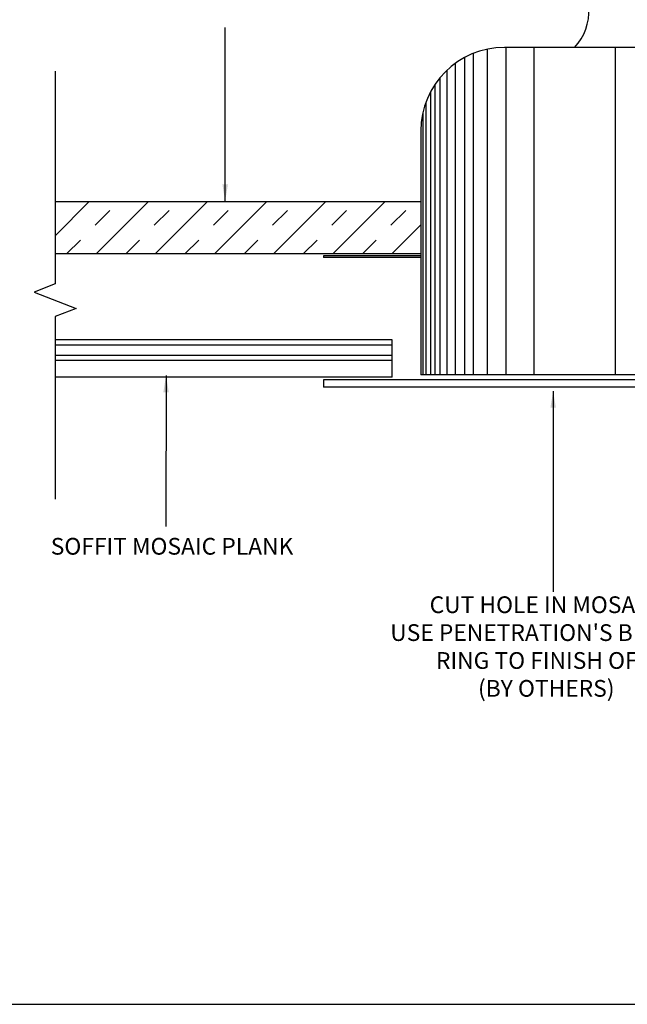
# Model space of a CAD drawing. Extents: x -2520 to 1829, y -2757 to -308.
# Drawn here: x 337 to 344, y -2071 to -2059 of the extents above; entities that cross this region are included whole.
import ezdxf

# ---------------------------------------------------------------- set-up
doc = ezdxf.new("R2010")
doc.units = 0
doc.header["$LTSCALE"] = 0.5
doc.header["$MEASUREMENT"] = 0
doc.layers.get('Defpoints').update_dxf_attribs({"color": 255, "linetype": 'CONTINUOUS'})
for name, color, linetype in [('ALB 6PL', 7, 'CONTINUOUS'), ('DENS OR PLY', 52, 'CONTINUOUS'), ('END TRIM OFF', 253, 'CONTINUOUS'), ('LIGHTING', 42, 'CONTINUOUS')]:
    doc.layers.add(name, color=color, linetype=linetype)
doc.layers.add('DIMS', color=92, linetype='CONTINUOUS', lineweight=15)
doc.styles.add('Arial', font='arial.ttf')
doc.dimstyles.get("Standard").update_dxf_attribs({"dimtxt": 0.15, "dimasz": 0.2, "dimexe": 0.09, "dimexo": 0.0625, "dimgap": 0.1, "dimtad": 1, "dimzin": 0, "dimdsep": 46, "dimtxsty": 'Arial', "dimcen": 0.09, "dimclrd": 256, "dimclre": 256, "dimclrt": 256, "dimadec": 3, "dimazin": 0, "dimtfac": 1, "dimtofl": 0, "dimtmove": 0, "dimatfit": 3, "dimfxl": 1, "dimtfillclr": 256, "dimtolj": 1, "dimtzin": 0, "dimarcsym": 0})

msp = doc.modelspace()

# ---------------------------------------------------------------- hatches: boundary and pattern name
at = {"layer": 'DENS OR PLY', "ltscale": 0.09375}
h = msp.add_hatch(dxfattribs=at)
h.set_pattern_fill('TRANS', color=256, scale=2, angle=45)
h.set_pattern_definition([(45, (277.7974, -2033.31807), (-0.3535534, 0.3535534), []), (45, (277.62064, -2033.1413), (-0.3535534, 0.3535534), [0.25, -0.25])])
h.paths.add_polyline_path([(341.971, -2062.121), (341.971, -2061.496), (337.6, -2061.496), (337.6, -2062.121)])
h.paths.add_polyline_path([(345.647, -2061.496), (345.647, -2062.121), (350.018, -2062.121), (350.018, -2061.496)])

# ---------------------------------------------------------------- linework, layer by layer
at = {"layer": 'ALB 6PL', "ltscale": 0.09375}
for p, q in [((341.628, -2063.148), (337.6, -2063.148)), ((341.628, -2063.597), (341.628, -2063.148)), ((341.628, -2063.213), (337.6, -2063.213)), ((341.628, -2063.336), (337.6, -2063.336)), ((341.628, -2063.396), (337.6, -2063.396)), ((341.628, -2063.597), (337.6, -2063.597))]:
    msp.add_line(p, q, dxfattribs=at)
at = {"layer": 'Defpoints', "color": 4, "ltscale": 10}
msp.add_lwpolyline([(336.062, -2051.463), (351.556, -2051.463), (351.556, -2071.098), (336.062, -2071.098)], close=True, dxfattribs=at)
at = {"layer": 'DENS OR PLY', "ltscale": 0.09375}
for points in [[(337.6, -2061.496), (341.971, -2061.496)], [(341.971, -2062.121), (337.6, -2062.121)]]:
    msp.add_lwpolyline(points, dxfattribs=at)
at = {"layer": 'END TRIM OFF', "ltscale": 0.09375}
msp.add_lwpolyline([(337.6, -2059.936), (337.6, -2062.48), (337.349, -2062.578), (337.85, -2062.774), (337.6, -2062.872), (337.6, -2065.055)], dxfattribs=at)
at = {"layer": 'LIGHTING', "ltscale": 0.09375}
for p, q in [((344.647, -2059.651), (342.971, -2059.651)), ((342.987, -2059.651), (342.987, -2063.569)), ((343.323, -2059.651), (343.323, -2063.569)), ((344.294, -2059.651), (344.294, -2063.569)), ((342.494, -2059.773), (342.494, -2063.569)), ((342.596, -2059.724), (342.596, -2063.569)), ((342.764, -2059.673), (342.764, -2063.569)), ((342.38, -2059.845), (342.38, -2063.569)), ((342.199, -2060.015), (342.199, -2063.569)), ((342.283, -2059.925), (342.283, -2063.569)), ((342.139, -2060.096), (342.139, -2063.569)), ((342.085, -2060.187), (342.085, -2063.569)), ((342.031, -2060.31), (342.031, -2063.569)), ((341.995, -2060.433), (341.995, -2063.569)), ((341.971, -2060.651), (341.971, -2063.569)), ((341.971, -2062.144), (340.809, -2062.144)), ((340.809, -2062.144), (340.809, -2062.164)), ((341.971, -2062.164), (340.809, -2062.164)), ((346.809, -2063.626), (340.809, -2063.626)), ((340.809, -2063.626), (340.809, -2063.716)), ((345.647, -2063.569), (341.971, -2063.569)), ((346.809, -2063.716), (340.809, -2063.716))]:
    msp.add_line(p, q, dxfattribs=at)
for centre, radius, start, end in [((343.325, -2059.209), 0.656, 317.5075, 47.5705), ((342.971, -2060.651), 1, 90, 180)]:
    msp.add_arc(centre, radius, start, end, dxfattribs=at)

# ---------------------------------------------------------------- texts
at = {"layer": 'DIMS', "color": 1, "ltscale": 10, "attachment_point": 3, "style": 'Arial'}
for s, insert, char_height, width in [('\\A1;\\pxqc;SOFFIT MOSAIC PLANK', (341.127, -2065.519), 0.2, 4.25954), ("\\A1;\\pxqc;CUT HOLE IN MOSAIC.\\PUSE PENETRATION'S BEAUTY\\PRING TO FINISH OFF.\\P(BY OTHERS)", (345.502, -2066.218), 0.20003, 4.06455)]:
    msp.add_mtext(s, dxfattribs=dict(at, insert=insert, char_height=char_height, width=width))

# ---------------------------------------------------------------- leaders
at = {"layer": 'DIMS', "color": 1, "ltscale": 0.09375}
for points in [[(339.632, -2061.491), (339.632, -2059.415)], [(338.926, -2063.578), (338.925, -2065.383)], [(343.552, -2063.762), (343.553, -2066.164)]]:
    msp.add_leader(points, dimstyle='Standard', override={"dimgap": 0.06, "dimtad": 0, "dimclrd": 1}, dxfattribs=at)

doc.saveas('drawing.dxf')
